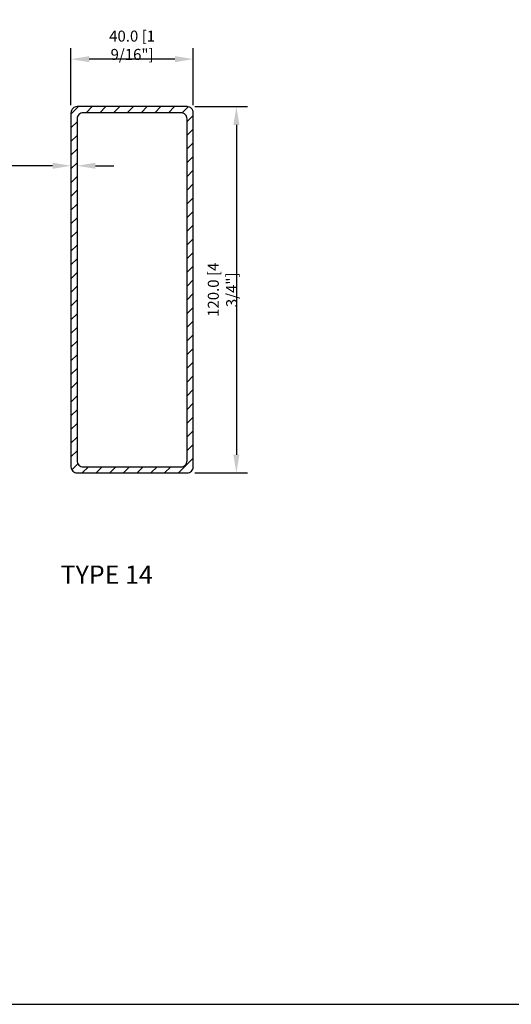
# Model space of a CAD drawing. Units: inches. Extents: x -8777 to 12680, y -11685 to 473.
# Drawn here: x 4766 to 4927, y -304 to 18 of the extents above; entities that cross this region are included whole.
import ezdxf

# ---------------------------------------------------------------- set-up
doc = ezdxf.new("R2010")
doc.units = ezdxf.units.IN
doc.header["$MEASUREMENT"] = 0
doc.layers.add('1', color=7, linetype='Continuous')
doc.layers.add('DIM', color=7, linetype='Continuous')
doc.styles.add('Handlet', font='dim.shx', dxfattribs={"width": 0.9})
doc.styles.add('STYLE1', font='arialbd.ttf')
doc.dimstyles.new('CM', dxfattribs={"dimscale": 20, "dimtxt": 0.18, "dimasz": 0.25, "dimexe": 0.18, "dimexo": 0.125, "dimgap": 0.09, "dimtad": 1, "dimdec": 0, "dimzin": 0, "dimdsep": 46, "dimtxsty": 'Handlet', "dimcen": 0.09, "dimclrd": 1, "dimclre": 1, "dimclrt": 3, "dimadec": 0, "dimazin": 0, "dimtfac": 1, "dimtdec": 0, "dimtofl": 0, "dimtmove": 0, "dimatfit": 3, "dimfxl": 1, "dimtolj": 1, "dimtzin": 0, "dimarcsym": 0})

# ---------------------------------------------------------------- blocks, each defined once
blk = doc.blocks.new('*D312')
at = {"layer": 'DEFPOINTS', "color": 0, "linetype": 'Continuous', "transparency": 16777216}
for p in [(4783.01, 5.31), (4783.01, -12.23), (4823.01, -12.23)]:
    blk.add_point(p, dxfattribs=at)
at = {"layer": 'DIM', "color": 1, "linetype": 'Continuous', "lineweight": -2, "transparency": 16777216}
for p, q in [((4783.01, -9.73), (4783.01, 8.91)), ((4823.01, -9.73), (4823.01, 8.91)), ((4817.01, 5.31), (4789.01, 5.31))]:
    blk.add_line(p, q, dxfattribs=at)
at = {"layer": 'DIM', "color": 1, "linetype": 'Continuous', "transparency": 16777216}
for points in [[(4789.01, 6.31), (4789.01, 4.31), (4783.01, 5.31)], [(4817.01, 6.31), (4817.01, 4.31), (4823.01, 5.31)]]:
    blk.add_solid(points, dxfattribs=at)
at = {"layer": 'DIM', "color": 3, "linetype": 'Continuous', "transparency": 16777216, "insert": (4803.01, 9.86), "char_height": 3.6, "attachment_point": 5, "style": 'Handlet'}
blk.add_mtext('\\A1;40.0 [1 9/16"]', dxfattribs=at)
blk = doc.blocks.new('*D313')
at = {"layer": 'DEFPOINTS', "color": 0, "linetype": 'Continuous', "transparency": 16777216}
for p in [(4821.01, -10.23), (4821.01, -130.23), (4837.15, -130.23)]:
    blk.add_point(p, dxfattribs=at)
at = {"layer": 'DIM', "color": 1, "linetype": 'Continuous', "lineweight": -2, "transparency": 16777216}
for p, q in [((4823.51, -10.23), (4840.75, -10.23)), ((4837.15, -16.23), (4837.15, -124.23)), ((4823.51, -130.23), (4840.75, -130.23))]:
    blk.add_line(p, q, dxfattribs=at)
at = {"layer": 'DIM', "color": 1, "linetype": 'Continuous', "transparency": 16777216}
for points in [[(4836.15, -16.23), (4838.15, -16.23), (4837.15, -10.23)], [(4836.15, -124.23), (4838.15, -124.23), (4837.15, -130.23)]]:
    blk.add_solid(points, dxfattribs=at)
at = {"layer": 'DIM', "color": 3, "linetype": 'Continuous', "transparency": 16777216, "insert": (4832.6, -70.23), "char_height": 3.6, "attachment_point": 5, "rotation": 90, "style": 'Handlet'}
blk.add_mtext('\\A1;120.0 [4 3/4"]', dxfattribs=at)
blk = doc.blocks.new('*D314')
at = {"layer": 'DEFPOINTS', "color": 0, "linetype": 'Continuous', "transparency": 16777216}
for p in [(4783.01, -12.23), (4785.01, -14.23), (4783.01, -29.61)]:
    blk.add_point(p, dxfattribs=at)
at = {"layer": 'DIM', "color": 1, "linetype": 'Continuous', "lineweight": -2, "transparency": 16777216}
for p, q in [((4783.01, -14.73), (4783.01, -33.21)), ((4785.01, -16.73), (4785.01, -33.21)), ((4777.01, -29.61), (4740.25, -29.61)), ((4791.01, -29.61), (4797.01, -29.61))]:
    blk.add_line(p, q, dxfattribs=at)
at = {"layer": 'DIM', "color": 1, "linetype": 'Continuous', "transparency": 16777216}
for points in [[(4777.01, -28.61), (4777.01, -30.61), (4783.01, -29.61)], [(4791.01, -28.61), (4791.01, -30.61), (4785.01, -29.61)]]:
    blk.add_solid(points, dxfattribs=at)
at = {"layer": 'DIM', "color": 3, "linetype": 'Continuous', "transparency": 16777216, "insert": (4755.63, -25.06), "char_height": 3.6, "attachment_point": 5, "style": 'Handlet'}
blk.add_mtext('\\A1;2.0 [1/16"]', dxfattribs=at)

msp = doc.modelspace()

# ---------------------------------------------------------------- hatches: boundary and pattern name
at = {"layer": 'DIM', "linetype": 'Continuous'}
h = msp.add_hatch(dxfattribs=at)
h.set_pattern_fill('ANSI31', color=252, style=0)
h.set_pattern_definition([(45, (3418.3855, 674.6586), (-2.245064, 2.245064), [])])
edge = h.paths.add_edge_path(flags=16)
edge.add_arc((4819.007237, -14.227165), 2, 0, 90, ccw=False)
edge.add_line((4821.007237, -14.227165), (4821.007237, -126.227165))
edge.add_arc((4819.007237, -126.227165), 2, 270, 360, ccw=False)
edge.add_line((4819.007237, -128.227165), (4787.007237, -128.227165))
edge.add_arc((4787.007237, -126.227165), 2, 180, 270, ccw=False)
edge.add_line((4785.007237, -126.227165), (4785.007237, -14.227165))
edge.add_arc((4787.007237, -14.227165), 2, 90, 180, ccw=False)
edge.add_line((4787.007237, -12.227165), (4819.007237, -12.227165))
edge = h.paths.add_edge_path()
edge.add_arc((4821.007237, -12.227165), 2, 0, 90, ccw=False)
edge.add_line((4823.007237, -12.227165), (4823.007237, -128.227165))
edge.add_arc((4821.007237, -128.227165), 2, 270, 360, ccw=False)
edge.add_line((4821.007237, -130.227165), (4785.007237, -130.227165))
edge.add_arc((4785.007237, -128.227165), 2, 180, 270, ccw=False)
edge.add_line((4783.007237, -128.227165), (4783.007237, -12.227165))
edge.add_arc((4785.007237, -12.227165), 2, 90, 180, ccw=False)
edge.add_line((4785.007237, -10.227165), (4821.007237, -10.227165))

# ---------------------------------------------------------------- linework, layer by layer
at = {"layer": '1', "linetype": 'Continuous'}
msp.add_line((4468.893511, -304.244541), (5430.590277, -304.244541), dxfattribs=at)
at = {"layer": 'DIM', "color": 2, "linetype": 'Continuous', "flags": 128}
for points in [[(4821.007237, -130.227165, 0.4142135624), (4823.007237, -128.227165), (4823.007237, -12.227165, 0.4142135624), (4821.007237, -10.227165), (4785.007237, -10.227165, 0.4142135624), (4783.007237, -12.227165), (4783.007237, -128.227165, 0.4142135624), (4785.007237, -130.227165)], [(4819.007237, -128.227165, 0.4142135624), (4821.007237, -126.227165), (4821.007237, -14.227165, 0.4142135624), (4819.007237, -12.227165), (4787.007237, -12.227165, 0.4142135624), (4785.007237, -14.227165), (4785.007237, -126.227165, 0.4142135624), (4787.007237, -128.227165)]]:
    msp.add_lwpolyline(points, format="xyb", close=True, dxfattribs=at)

# ---------------------------------------------------------------- texts
at = {"linetype": 'Continuous', "style": 'STYLE1'}
msp.add_text('TYPE 14', height=6, dxfattribs=at).set_placement((4779.607567, -166.529988))

# ---------------------------------------------------------------- dimensions: what is measured, and where the dimension line sits
at = {"layer": 'DIM', "color": 3, "linetype": 'Continuous'}
for base, p1, picture, middle in [((4783.007237, 5.314402), (4823.007237, -12.227165), '*D312', (4803.007237, 9.85726)), ((4783.007237, -29.606662), (4785.007237, -14.227165), '*D314', (4755.630094, -25.063805))]:
    dim = msp.add_linear_dim(base=base, p1=p1, p2=(4783.007237, -12.227165), dimstyle='CM', override={"dimasz": 0.3, "dimdec": 1, "dimtdec": 1}, dxfattribs=at)
    dim.commit()
    dim.dimension.update_dxf_attribs({"geometry": picture, "text_midpoint": middle})
dim = msp.add_linear_dim(base=(4837.146082, -130.227165), p1=(4821.007237, -10.227165), p2=(4821.007237, -130.227165), angle=270, dimstyle='CM', override={"dimasz": 0.3, "dimdec": 1, "dimtdec": 1}, dxfattribs=at)
dim.commit()
dim.dimension.update_dxf_attribs({"geometry": '*D313', "text_midpoint": (4832.603225, -70.227165)})

doc.saveas('drawing.dxf')
